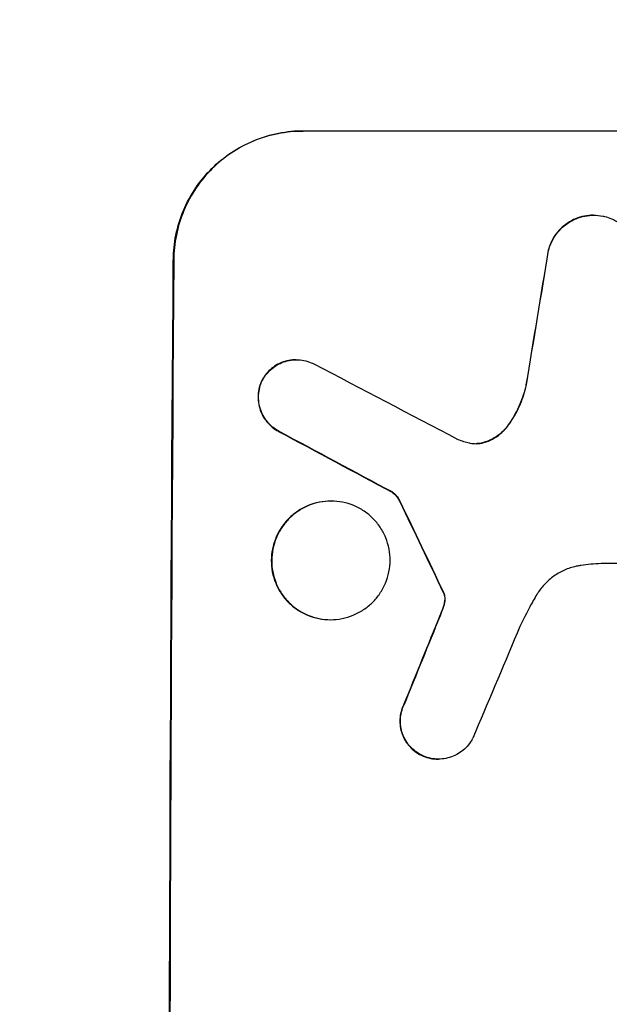
# Model space of a CAD drawing. Units: millimetres. Extents: x -2488 to 3607, y -1551 to 2633.
# Drawn here: x 1913 to 1982, y 604 to 719 of the extents above; entities that cross this region are included whole.
import ezdxf

# ---------------------------------------------------------------- set-up
doc = ezdxf.new("R2010")
doc.units = ezdxf.units.MM
doc.header["$LTSCALE"] = 20
doc.layers.add('2d', color=230, linetype='Continuous')
doc.layers.add('AS-Free_Space_Hatch', color=31, linetype='Continuous')

msp = doc.modelspace()

# ---------------------------------------------------------------- hatches: boundary and pattern name
at = {"layer": 'AS-Free_Space_Hatch'}
h = msp.add_hatch(dxfattribs=at)
h.set_pattern_fill('ANSI31', color=256, scale=100, angle=90)
h.set_pattern_definition([(45, (9, 1541), (-224.506, 224.506), [])])
edge = h.paths.add_edge_path()
edge.add_line((9, 1541), (2107.01, 1541))
edge.add_arc((2107.01, 541), 1000, 0, 90, ccw=False)
edge.add_arc((2107.01, 541), 1000, 270, 360, ccw=False)
edge.add_line((2107.01, -459), (9, -459))
edge.add_arc((9, 541), 1000, 180, 270, ccw=False)
edge.add_arc((9, 541), 1000, 90, 180, ccw=False)

# ---------------------------------------------------------------- linework, layer by layer
at = {"layer": '2d'}
for p, q in [((1945.86, 705.66), (1945.92, 705.66)), ((2020.81, 705.66), (1945.92, 705.66)), ((1979.73, 695.85), (1979.79, 695.85)), ((1974.47, 691.76), (1974.53, 691.76)), ((1930.82, 690.66), (1930.77, 690.66)), ((1945.08, 679), (1945.14, 679)), ((1941.07, 676.56), (1941.12, 676.56)), ((1971.88, 676.06), (1971.94, 676.06)), ((1969.81, 671.41), (1969.86, 671.41)), ((1943.04, 670.65), (1943.09, 670.65)), ((1967.18, 669.42), (1967.23, 669.42)), ((1956.29, 663.55), (1956.35, 663.55)), ((1949.13, 662.53), (1949.18, 662.53)), ((1957.16, 662.48), (1957.22, 662.48)), ((2003.21, 655.25), (1980.64, 655.25)), ((1962.23, 651.89), (1962.28, 651.89)), ((1962.33, 651.66), (1962.39, 651.66)), ((1962.4, 650.92), (1962.45, 650.92)), ((1962.21, 650.16), (1962.27, 650.16)), ((1949.05, 648.71), (1949.1, 648.71)), ((1961.85, 649.21), (1961.9, 649.21)), ((1957.65, 638.87), (1957.71, 638.87)), ((1959.6, 632.95), (1959.65, 632.95)), ((1961.62, 632.46), (1961.67, 632.46))]:
    msp.add_line(p, q, dxfattribs=at)
for centre, major_axis, ratio, start_param, end_param in [((2007.6, 541), (174.29, 1098.96), 0.051055, 1.44128, 1.455684), ((1987.8, 541), (0, 1099), 0.052336, 1.434197, 1.707396), ((2267.46, 541), (-2102.91, 1097.75), 0.011213, 1.423734, 1.431815), ((2243.12, 541), (-2060.31, 1098.74), 0.011594, 1.430816, 1.437315), ((2073.13, 541), (-532.99, 1098.77), 0.042385, 1.439474, 1.449165), ((1975.72, 541), (441.47, 1098.82), 0.045077, 1.490283, 1.499736), ((1983.73, 541), (459.48, 1097.81), 0.04455, 1.492641, 1.503831)]:
    msp.add_ellipse(centre, major_axis=major_axis, ratio=ratio, start_param=start_param, end_param=end_param, dxfattribs=at)
at = {"layer": '2d', "extrusion": (0, 0, -1)}
for centre, major_axis, ratio, start_param, end_param in [((2007.6, 541), (174.13, 1097.96), 0.051055, -1.455571, -1.441154), ((1987.8, 541), (0, 1100), 0.052336, 4.575914, 4.848864), ((2243.12, 541), (-2058.44, 1097.74), 0.011594, -1.437213, -1.430708), ((2073.13, 541), (-532.5, 1097.77), 0.042385, -1.449073, -1.439373), ((1975.72, 541), (441.07, 1097.82), 0.045077, -1.499655, -1.490192)]:
    msp.add_ellipse(centre, major_axis=major_axis, ratio=ratio, start_param=start_param, end_param=end_param, dxfattribs=at)
at = {"layer": '2d'}
for points, knots in [([(1930.77, 690.66), (1930.78, 691.6), (1930.87, 692.57), (1931.27, 694.51), (1931.57, 695.48), (1932.35, 697.33), (1932.83, 698.22), (1933.95, 699.86), (1934.58, 700.62), (1935.93, 701.95), (1936.68, 702.57), (1938.32, 703.66), (1939.21, 704.14), (1941.05, 704.9), (1942.02, 705.19), (1943.95, 705.57), (1944.92, 705.66), (1945.86, 705.66)], [-22.716961, -22.716961, -22.716961, -22.716961, -19.86175, -19.86175, -17.006539, -17.006539, -14.151328, -14.151328, -11.296117, -11.296117, -8.472088, -8.472088, -5.648058, -5.648058, -2.824029, -2.824029, 0, 0, 0, 0]), ([(1945.92, 705.66), (1944.98, 705.66), (1944, 705.57), (1942.07, 705.19), (1941.11, 704.9), (1939.26, 704.14), (1938.37, 703.66), (1936.73, 702.57), (1935.98, 701.95), (1934.64, 700.62), (1934, 699.86), (1932.88, 698.22), (1932.4, 697.33), (1931.62, 695.48), (1931.32, 694.51), (1930.93, 692.57), (1930.83, 691.6), (1930.82, 690.66)], [0, 0, 0, 0, 2.824027, 2.824027, 5.648054, 5.648054, 8.472082, 8.472082, 11.296109, 11.296109, 14.151375, 14.151375, 17.006642, 17.006642, 19.861909, 19.861909, 22.717175, 22.717175, 22.717175, 22.717175]), ([(1979.73, 695.85), (1979.39, 695.85), (1979.04, 695.81), (1978.35, 695.68), (1978, 695.57), (1977.34, 695.3), (1977.02, 695.13), (1976.43, 694.73), (1976.16, 694.51), (1975.67, 694.03), (1975.45, 693.76), (1975.04, 693.17), (1974.87, 692.85), (1974.63, 692.27), (1974.54, 692.02), (1974.47, 691.76)], [16.343406, 16.343406, 16.343406, 16.343406, 17.359629, 17.359629, 18.375853, 18.375853, 19.392077, 19.392077, 20.4083, 20.4083, 21.4353, 21.4353, 22.462301, 22.462301, 23.221494, 23.221494, 23.221494, 23.221494]), ([(1974.53, 691.76), (1974.59, 692.02), (1974.68, 692.27), (1974.92, 692.84), (1975.09, 693.16), (1975.49, 693.75), (1975.72, 694.03), (1976.2, 694.5), (1976.47, 694.73), (1977.07, 695.13), (1977.38, 695.3), (1978.05, 695.57), (1978.4, 695.68), (1979.1, 695.81), (1979.45, 695.85), (1980.12, 695.85), (1980.47, 695.81), (1980.9, 695.73), (1980.97, 695.71), (1981.05, 695.7)], [9.465229, 9.465229, 9.465229, 9.465229, 10.219432, 10.219432, 11.243862, 11.243862, 12.268291, 12.268291, 13.287105, 13.287105, 14.305919, 14.305919, 15.324733, 15.324733, 16.343547, 16.343547, 17.35977, 17.35977, 17.583641, 17.583641, 17.583641, 17.583641]), ([(1981.05, 695.7), (1981.32, 695.63), (1981.59, 695.54), (1982.18, 695.3), (1982.49, 695.13), (1983.08, 694.73), (1983.34, 694.51), (1983.82, 694.03), (1984.04, 693.76), (1984.43, 693.17), (1984.6, 692.85), (1984.87, 692.19), (1984.97, 691.84), (1985.1, 691.15), (1985.13, 690.8), (1985.12, 690.13), (1985.09, 689.78), (1985.01, 689.39), (1985, 689.35), (1984.99, 689.3)], [17.536676, 17.536676, 17.536676, 17.536676, 18.331905, 18.331905, 19.347988, 19.347988, 20.36407, 20.36407, 21.385754, 21.385754, 22.407438, 22.407438, 23.429122, 23.429122, 24.450805, 24.450805, 25.47213, 25.47213, 25.595535, 25.595535, 25.595535, 25.595535]), ([(1945.08, 679), (1944.8, 679), (1944.51, 678.98), (1943.93, 678.86), (1943.64, 678.78), (1943.09, 678.55), (1942.82, 678.4), (1942.33, 678.08), (1942.1, 677.89), (1941.7, 677.49), (1941.51, 677.26), (1941.25, 676.87), (1941.15, 676.72), (1941.07, 676.56)], [13.600359, 13.600359, 13.600359, 13.600359, 14.446907, 14.446907, 15.293456, 15.293456, 16.140004, 16.140004, 16.986552, 16.986552, 17.840233, 17.840233, 18.350051, 18.350051, 18.350051, 18.350051]), ([(1941.12, 676.56), (1941.21, 676.72), (1941.3, 676.87), (1941.57, 677.26), (1941.76, 677.49), (1942.16, 677.89), (1942.38, 678.08), (1942.87, 678.4), (1943.14, 678.55), (1943.69, 678.78), (1943.98, 678.86), (1944.56, 678.98), (1944.85, 679), (1945.42, 679), (1945.71, 678.98), (1946.29, 678.86), (1946.58, 678.77), (1946.95, 678.62), (1947.04, 678.58), (1947.13, 678.53)], [8.850734, 8.850734, 8.850734, 8.850734, 9.360564, 9.360564, 10.214257, 10.214257, 11.060805, 11.060805, 11.907353, 11.907353, 12.753901, 12.753901, 13.600448, 13.600448, 14.44871, 14.44871, 15.296971, 15.296971, 15.589388, 15.589388, 15.589388, 15.589388]), ([(1941.07, 676.56), (1941.05, 676.51), (1941.03, 676.47), (1940.89, 676.14), (1940.8, 675.85), (1940.68, 675.26), (1940.65, 674.96), (1940.65, 674.39), (1940.68, 674.09), (1940.79, 673.5), (1940.87, 673.21), (1941.1, 672.65), (1941.25, 672.38), (1941.58, 671.88), (1941.77, 671.65), (1942.17, 671.25), (1942.39, 671.06), (1942.77, 670.8), (1942.9, 670.72), (1943.04, 670.65)], [18.83414, 18.83414, 18.83414, 18.83414, 18.977404, 18.977404, 19.842143, 19.842143, 20.706883, 20.706883, 21.571393, 21.571393, 22.435903, 22.435903, 23.300414, 23.300414, 24.164924, 24.164924, 25.025734, 25.025734, 25.470581, 25.470581, 25.470581, 25.470581]), ([(1943.09, 670.65), (1942.96, 670.72), (1942.83, 670.8), (1942.45, 671.05), (1942.23, 671.24), (1941.82, 671.65), (1941.63, 671.88), (1941.3, 672.37), (1941.16, 672.64), (1940.93, 673.21), (1940.84, 673.5), (1940.73, 674.09), (1940.7, 674.39), (1940.71, 674.96), (1940.74, 675.26), (1940.86, 675.85), (1940.95, 676.14), (1941.08, 676.47), (1941.1, 676.51), (1941.12, 676.56)], [2.13734, 2.13734, 2.13734, 2.13734, 2.577555, 2.577555, 3.43674, 3.43674, 4.302886, 4.302886, 5.169033, 5.169033, 6.035179, 6.035179, 6.901326, 6.901326, 7.767818, 7.767818, 8.634311, 8.634311, 8.774326, 8.774326, 8.774326, 8.774326]), ([(1971.88, 676.06), (1971.84, 675.86), (1971.79, 675.66), (1971.52, 674.69), (1971.23, 673.93), (1970.57, 672.57), (1970.21, 671.97), (1969.81, 671.41)], [20.04085, 20.04085, 20.04085, 20.04085, 20.634888, 20.634888, 22.93288, 22.93288, 24.89749, 24.89749, 24.89749, 24.89749]), ([(1969.86, 671.41), (1969.92, 671.49), (1969.97, 671.56), (1970.5, 672.34), (1970.91, 673.09), (1971.54, 674.59), (1971.77, 675.32), (1971.94, 676.06)], [11.780497, 11.780497, 11.780497, 11.780497, 12.04571, 12.04571, 14.470791, 14.470791, 16.647521, 16.647521, 16.647521, 16.647521]), ([(1969.81, 671.41), (1969.63, 671.15), (1969.42, 670.91), (1968.96, 670.45), (1968.69, 670.23), (1968.09, 669.83), (1967.77, 669.66), (1967.35, 669.48), (1967.26, 669.45), (1967.18, 669.42)], [27.910973, 27.910973, 27.910973, 27.910973, 28.831176, 28.831176, 29.856, 29.856, 30.880823, 30.880823, 31.143865, 31.143865, 31.143865, 31.143865]), ([(1967.23, 669.42), (1967.32, 669.45), (1967.41, 669.49), (1967.83, 669.66), (1968.15, 669.83), (1968.75, 670.23), (1969.02, 670.46), (1969.48, 670.91), (1969.68, 671.15), (1969.86, 671.41)], [1.786811, 1.786811, 1.786811, 1.786811, 2.053494, 2.053494, 3.080241, 3.080241, 4.106987, 4.106987, 5.019799, 5.019799, 5.019799, 5.019799]), ([(1965.29, 669.3), (1965.32, 669.3), (1965.35, 669.29), (1965.61, 669.24), (1965.84, 669.22), (1966.06, 669.22), (1966.28, 669.22), (1966.5, 669.24), (1966.9, 669.32), (1967.06, 669.36), (1967.23, 669.42)], [-0.752218, -0.752218, -0.752218, -0.752218, -0.6616, -0.6616, 0, 0, 0, 0.660376, 0.660376, 1.151235, 1.151235, 1.151235, 1.151235]), ([(1967.18, 669.42), (1967.01, 669.36), (1966.84, 669.32), (1966.46, 669.24), (1966.24, 669.22), (1966.03, 669.22)], [-1.151234, -1.151234, -1.151234, -1.151234, -0.660377, -0.660377, -0.026349, -0.026349, -0.026349, -0.026349]), ([(1956.29, 663.55), (1956.41, 663.47), (1956.51, 663.38), (1956.73, 663.15), (1956.85, 663.01), (1957.03, 662.74), (1957.1, 662.61), (1957.16, 662.48)], [10.148539, 10.148539, 10.148539, 10.148539, 10.559312, 10.559312, 11.089445, 11.089445, 11.503969, 11.503969, 11.503969, 11.503969]), ([(1957.22, 662.48), (1957.16, 662.61), (1957.08, 662.74), (1956.9, 663.01), (1956.79, 663.15), (1956.57, 663.38), (1956.46, 663.47), (1956.35, 663.55)], [5.402185, 5.402185, 5.402185, 5.402185, 5.816716, 5.816716, 6.346855, 6.346855, 6.757623, 6.757623, 6.757623, 6.757623]), ([(1949.13, 662.53), (1948.69, 662.53), (1948.25, 662.48), (1947.35, 662.31), (1946.91, 662.18), (1946.06, 661.82), (1945.65, 661.61), (1944.9, 661.1), (1944.55, 660.81), (1943.93, 660.2), (1943.64, 659.85), (1943.13, 659.1), (1942.91, 658.69), (1942.55, 657.84), (1942.41, 657.39), (1942.23, 656.5), (1942.19, 656.05), (1942.19, 655.18), (1942.22, 654.73), (1942.39, 653.84), (1942.53, 653.4), (1942.87, 652.54), (1943.09, 652.14), (1943.6, 651.38), (1943.88, 651.03), (1944.49, 650.42), (1944.84, 650.13), (1945.59, 649.63), (1945.99, 649.41), (1946.84, 649.06), (1947.28, 648.92), (1948.17, 648.75), (1948.62, 648.71), (1949.05, 648.71)], [20.879786, 20.879786, 20.879786, 20.879786, 22.180865, 22.180865, 23.481943, 23.481943, 24.783021, 24.783021, 26.084099, 26.084099, 27.393365, 27.393365, 28.702631, 28.702631, 30.011897, 30.011897, 31.321162, 31.321162, 32.629754, 32.629754, 33.938345, 33.938345, 35.246937, 35.246937, 36.555528, 36.555528, 37.856538, 37.856538, 39.157549, 39.157549, 40.458559, 40.458559, 41.75957, 41.75957, 41.75957, 41.75957]), ([(1949.1, 648.71), (1948.67, 648.71), (1948.22, 648.75), (1947.33, 648.92), (1946.89, 649.06), (1946.04, 649.41), (1945.63, 649.63), (1944.88, 650.14), (1944.54, 650.42), (1943.93, 651.04), (1943.64, 651.38), (1943.14, 652.14), (1942.92, 652.55), (1942.58, 653.4), (1942.45, 653.84), (1942.28, 654.73), (1942.24, 655.18), (1942.24, 656.05), (1942.29, 656.5), (1942.47, 657.39), (1942.6, 657.83), (1942.96, 658.68), (1943.18, 659.09), (1943.69, 659.85), (1943.98, 660.19), (1944.6, 660.81), (1944.94, 661.1), (1945.7, 661.6), (1946.11, 661.82), (1946.96, 662.18), (1947.4, 662.31), (1948.3, 662.48), (1948.75, 662.53), (1949.61, 662.53), (1950.06, 662.48), (1950.95, 662.31), (1951.39, 662.18), (1952.24, 661.82), (1952.65, 661.61), (1953.39, 661.1), (1953.74, 660.81), (1954.35, 660.2), (1954.63, 659.85), (1955.14, 659.1), (1955.36, 658.69), (1955.7, 657.84), (1955.83, 657.39), (1956, 656.5), (1956.04, 656.05), (1956.04, 655.18), (1956, 654.73), (1955.82, 653.84), (1955.68, 653.4), (1955.32, 652.54), (1955.1, 652.14), (1954.59, 651.38), (1954.3, 651.03), (1953.68, 650.42), (1953.33, 650.13), (1952.58, 649.63), (1952.17, 649.41), (1951.32, 649.06), (1950.88, 648.92), (1949.99, 648.75), (1949.54, 648.71), (1949.1, 648.71)], [0, 0, 0, 0, 1.302767, 1.302767, 2.605533, 2.605533, 3.9083, 3.9083, 5.211067, 5.211067, 6.517915, 6.517915, 7.824763, 7.824763, 9.131611, 9.131611, 10.438459, 10.438459, 11.745754, 11.745754, 13.05305, 13.05305, 14.360346, 14.360346, 15.667642, 15.667642, 16.970704, 16.970704, 18.273767, 18.273767, 19.576829, 19.576829, 20.879892, 20.879892, 22.180969, 22.180969, 23.482047, 23.482047, 24.783125, 24.783125, 26.084202, 26.084202, 27.393482, 27.393482, 28.702762, 28.702762, 30.012043, 30.012043, 31.321323, 31.321323, 32.629927, 32.629927, 33.938532, 33.938532, 35.247137, 35.247137, 36.555741, 36.555741, 37.856751, 37.856751, 39.157761, 39.157761, 40.45877, 40.45877, 41.75978, 41.75978, 41.75978, 41.75978]), ([(1980.64, 655.25), (1980.24, 655.23), (1979.83, 655.2), (1979.05, 655.13), (1978.67, 655.08), (1978.29, 655.03)], [86.458175, 86.458175, 86.458175, 86.458175, 87.649926, 87.649926, 88.762888, 88.762888, 88.762888, 88.762888]), ([(1978.29, 655.03), (1978.15, 655.01), (1978.02, 654.99), (1977.43, 654.87), (1976.97, 654.74), (1976.1, 654.37), (1975.68, 654.15), (1974.9, 653.63), (1974.55, 653.33), (1973.91, 652.7), (1973.61, 652.35), (1973.28, 651.86), (1973.22, 651.76), (1973.15, 651.65)], [22.403188, 22.403188, 22.403188, 22.403188, 22.791062, 22.791062, 24.128418, 24.128418, 25.465774, 25.465774, 26.80313, 26.80313, 28.147853, 28.147853, 28.497923, 28.497923, 28.497923, 28.497923]), ([(1962.23, 651.89), (1962.26, 651.85), (1962.28, 651.8), (1962.31, 651.72), (1962.32, 651.69), (1962.33, 651.66)], [4.6719747, 4.6719747, 4.6719747, 4.6719747, 4.8178878, 4.8178878, 4.916916, 4.916916, 4.916916, 4.916916]), ([(1962.39, 651.66), (1962.38, 651.69), (1962.36, 651.72), (1962.33, 651.8), (1962.31, 651.85), (1962.28, 651.89)], [2.0926557, 2.0926557, 2.0926557, 2.0926557, 2.1911242, 2.1911242, 2.33758, 2.33758, 2.33758, 2.33758]), ([(1962.4, 650.92), (1962.39, 650.84), (1962.38, 650.75), (1962.32, 650.49), (1962.28, 650.32), (1962.21, 650.16)], [15.1157822, 15.1157822, 15.1157822, 15.1157822, 15.3682275, 15.3682275, 15.8663992, 15.8663992, 15.8663992, 15.8663992]), ([(1962.27, 650.16), (1962.33, 650.32), (1962.38, 650.49), (1962.43, 650.75), (1962.44, 650.84), (1962.45, 650.92)], [3.8024315, 3.8024315, 3.8024315, 3.8024315, 4.300607, 4.300607, 4.5530548, 4.5530548, 4.5530548, 4.5530548]), ([(1962.33, 651.66), (1962.35, 651.59), (1962.37, 651.53), (1962.4, 651.35), (1962.41, 651.24), (1962.41, 651.06), (1962.41, 650.99), (1962.4, 650.92)], [7.560409, 7.560409, 7.560409, 7.560409, 7.7459301, 7.7459301, 8.0837077, 8.0837077, 8.2830923, 8.2830923, 8.2830923, 8.2830923]), ([(1962.45, 650.92), (1962.46, 650.99), (1962.46, 651.06), (1962.46, 651.24), (1962.45, 651.35), (1962.42, 651.53), (1962.41, 651.59), (1962.39, 651.66)], [2.4950685, 2.4950685, 2.4950685, 2.4950685, 2.6944548, 2.6944548, 3.0322357, 3.0322357, 3.2177581, 3.2177581, 3.2177581, 3.2177581]), ([(1973.15, 651.65), (1972.86, 651.17), (1972.59, 650.69), (1971.78, 649.2), (1971.28, 648.17), (1970.84, 647.12)], [140.151651, 140.151651, 140.151651, 140.151651, 141.733596, 141.733596, 144.964198, 144.964198, 144.964198, 144.964198]), ([(1962.21, 650.16), (1962.16, 650.02), (1962.11, 649.87), (1961.99, 649.56), (1961.92, 649.38), (1961.85, 649.21)], [18.3714726, 18.3714726, 18.3714726, 18.3714726, 18.8001206, 18.8001206, 19.3312164, 19.3312164, 19.3312164, 19.3312164]), ([(1957.65, 638.87), (1957.61, 638.78), (1957.57, 638.69), (1957.41, 638.32), (1957.33, 638.04), (1957.21, 637.46), (1957.19, 637.18), (1957.18, 636.62), (1957.21, 636.33), (1957.32, 635.76), (1957.4, 635.48), (1957.62, 634.93), (1957.76, 634.67), (1958.09, 634.19), (1958.27, 633.96), (1958.66, 633.57), (1958.88, 633.39), (1959.27, 633.12), (1959.43, 633.03), (1959.6, 632.95)], [18.095922, 18.095922, 18.095922, 18.095922, 18.380393, 18.380393, 19.216938, 19.216938, 20.053484, 20.053484, 20.889877, 20.889877, 21.72627, 21.72627, 22.562662, 22.562662, 23.399055, 23.399055, 24.233617, 24.233617, 24.759384, 24.759384, 24.759384, 24.759384]), ([(1959.65, 632.95), (1959.49, 633.03), (1959.33, 633.12), (1958.94, 633.39), (1958.72, 633.57), (1958.32, 633.96), (1958.14, 634.19), (1957.82, 634.67), (1957.68, 634.93), (1957.45, 635.48), (1957.37, 635.76), (1957.26, 636.33), (1957.24, 636.62), (1957.24, 637.18), (1957.27, 637.46), (1957.38, 638.04), (1957.47, 638.32), (1957.62, 638.69), (1957.66, 638.78), (1957.71, 638.87)], [1.977804, 1.977804, 1.977804, 1.977804, 2.501294, 2.501294, 3.335059, 3.335059, 4.172254, 4.172254, 5.00945, 5.00945, 5.846645, 5.846645, 6.683841, 6.683841, 7.521267, 7.521267, 8.358694, 8.358694, 8.641542, 8.641542, 8.641542, 8.641542]), ([(1965.67, 634.88), (1965.6, 634.74), (1965.51, 634.59), (1965.25, 634.21), (1965.06, 633.98), (1964.66, 633.58), (1964.43, 633.4), (1963.94, 633.06), (1963.68, 632.92), (1963.12, 632.69), (1962.83, 632.6), (1962.25, 632.49), (1961.96, 632.46), (1961.67, 632.46), (1961.39, 632.46), (1961.1, 632.49), (1960.52, 632.6), (1960.23, 632.69), (1959.85, 632.85), (1959.75, 632.89), (1959.65, 632.95)], [-4.722654, -4.722654, -4.722654, -4.722654, -4.247569, -4.247569, -3.39656, -3.39656, -2.54742, -2.54742, -1.69828, -1.69828, -0.84914, -0.84914, 0, 0, 0, 0.848327, 0.848327, 1.696655, 1.696655, 2.012349, 2.012349, 2.012349, 2.012349]), ([(1959.6, 632.95), (1959.7, 632.9), (1959.8, 632.85), (1960.18, 632.69), (1960.47, 632.6), (1961.05, 632.49), (1961.34, 632.46), (1961.62, 632.46)], [-2.012466, -2.012466, -2.012466, -2.012466, -1.698278, -1.698278, -0.849139, -0.849139, 0, 0, 0, 0])]:
    msp.add_open_spline(points, degree=3, knots=knots, dxfattribs=at)
for points in [[(1963.94, 669.72), (1964.38, 669.55), (1964.83, 669.41), (1965.29, 669.3)], [(1961.9, 649.21), (1962.03, 649.52), (1962.15, 649.84), (1962.27, 650.16)]]:
    msp.add_open_spline(points, degree=3, dxfattribs=at)

doc.saveas('drawing.dxf')
